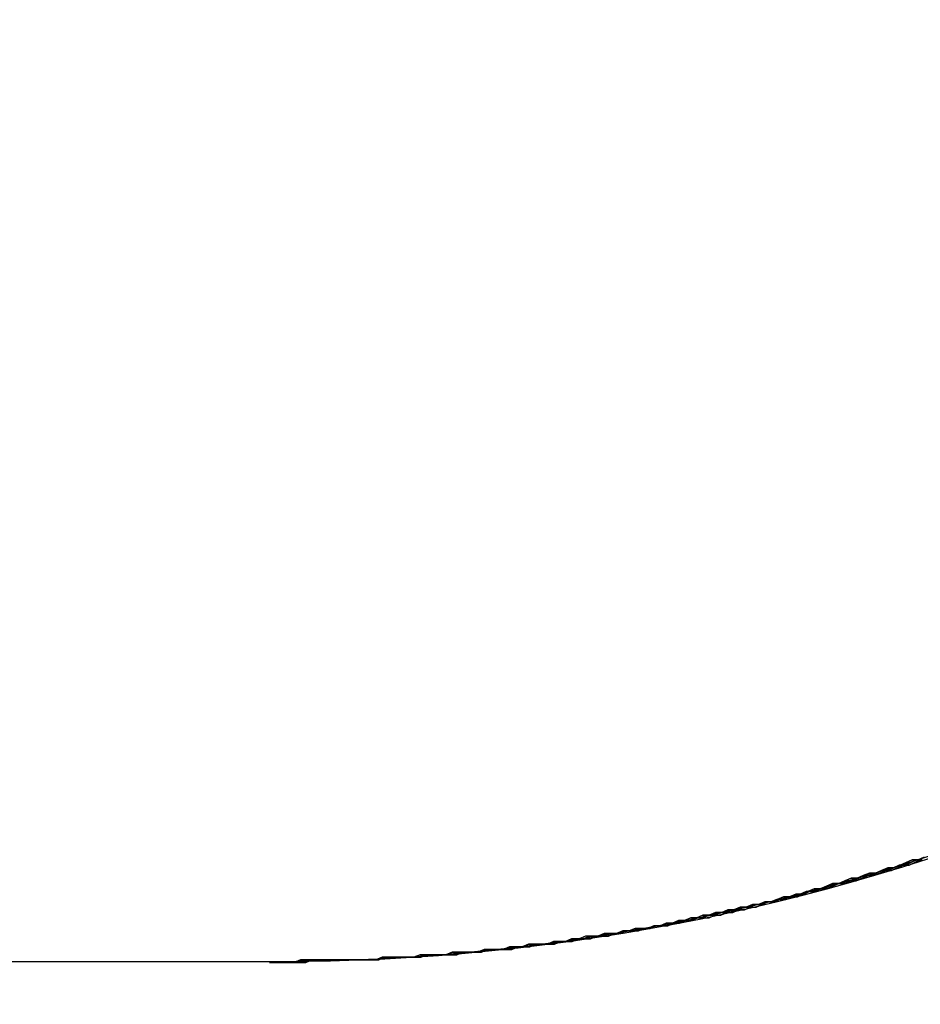
# Model space of a CAD drawing. Extents: x 0 to 2520, y 0 to 1782.
# Drawn here: x 791 to 795, y 1435 to 1439 of the extents above; entities that cross this region are included whole.
import ezdxf

# ---------------------------------------------------------------- set-up
doc = ezdxf.new("R2010")
doc.units = 0
doc.header["$LTSCALE"] = 6
doc.layers.get('0').update_dxf_attribs({"linetype": 'CONTINUOUS'})
doc.layers.get('DEFPOINTS').update_dxf_attribs({"linetype": 'CONTINUOUS'})
doc.layers.add('DIMENSION__ISO_', color=7, linetype='CONTINUOUS')
doc.layers.add('VISIBLE__ISO_', color=7, linetype='CONTINUOUS')
doc.styles.add('NOTE_TEXT__ISO_', font='txt.shx', dxfattribs={"bigfont": 'bigfont.shx'})
doc.dimstyles.get("Standard").update_dxf_attribs({"dimtxt": 0.18, "dimasz": 0.18, "dimexe": 0.18, "dimexo": 0.0625, "dimgap": 0.09, "dimtad": 0, "dimtih": 1, "dimtoh": 1, "dimzin": 0, "dimcen": 0.09, "dimazin": 3, "dimtfac": 1, "dimtofl": 0, "dimtmove": 0, "dimatfit": 3})

# ---------------------------------------------------------------- blocks, each defined once
blk = doc.blocks.new('*U121')
at = {"layer": 'DIMENSION__ISO_', "style": 'NOTE_TEXT__ISO_'}
blk.add_text('105.00 mm [4.134 in]', height=18, rotation=90, dxfattribs=at).set_placement((908.5869, 1219.1741))
blk = doc.blocks.new('*D20')
at = {"layer": 'DEFPOINTS', "color": 0}
for p in [(758.2699, 1403.3741), (913.1589, 1403.3741), (758.2699, 1298.3741)]:
    blk.add_point(p, dxfattribs=at)
at = {"layer": 'DIMENSION__ISO_'}
for p, q in [((758.2699, 1403.3741), (932.2089, 1403.3741)), ((913.1589, 1313.3741), (913.1589, 1388.3741)), ((758.2699, 1298.3741), (932.2089, 1298.3741))]:
    blk.add_line(p, q, dxfattribs=at)
for points in [[(910.6589, 1388.3741), (915.6589, 1388.3741), (913.1589, 1403.3741)], [(910.6589, 1313.3741), (915.6589, 1313.3741), (913.1589, 1298.3741)]]:
    blk.add_solid(points, dxfattribs=at)
blk.add_blockref('*U121', (0, 0))

msp = doc.modelspace()

# ---------------------------------------------------------------- linework, layer by layer
at = {"layer": 'VISIBLE__ISO_'}
msp.add_line((789.2802, 1435.3741), (792.2802, 1435.3741), dxfattribs=at)
for points in [[(792.254, 1435.37, 0), (792.277, 1435.37, 0), (792.301, 1435.37, 0), (792.324, 1435.37, 0), (792.348, 1435.37, 0), (792.372, 1435.38, 0), (792.395, 1435.38, 0), (792.419, 1435.38, 0), (792.443, 1435.38, 0), (792.467, 1435.38, 0), (792.49, 1435.38, 0), (792.514, 1435.38, 0), (792.538, 1435.38, 0), (792.562, 1435.38, 0), (792.586, 1435.38, 0), (792.61, 1435.38, 0), (792.634, 1435.38, 0), (792.658, 1435.38, 0), (792.682, 1435.39, 0), (792.706, 1435.39, 0), (792.73, 1435.39, 0), (792.754, 1435.39, 0), (792.779, 1435.39, 0), (792.803, 1435.39, 0), (792.827, 1435.4, 0), (792.851, 1435.4, 0), (792.875, 1435.4, 0), (792.899, 1435.4, 0), (792.924, 1435.4, 0), (792.948, 1435.41, 0), (792.972, 1435.41, 0), (792.996, 1435.41, 0), (793.02, 1435.41, 0), (793.045, 1435.41, 0), (793.069, 1435.42, 0), (793.093, 1435.42, 0), (793.117, 1435.42, 0), (793.141, 1435.42, 0), (793.165, 1435.43, 0), (793.189, 1435.43, 0), (793.214, 1435.43, 0), (793.238, 1435.44, 0), (793.262, 1435.44, 0), (793.286, 1435.44, 0), (793.31, 1435.44, 0), (793.334, 1435.45, 0), (793.358, 1435.45, 0), (793.382, 1435.45, 0), (793.406, 1435.46, 0), (793.43, 1435.46, 0), (793.454, 1435.46, 0), (793.477, 1435.47, 0), (793.501, 1435.47, 0), (793.525, 1435.48, 0), (793.549, 1435.48, 0), (793.572, 1435.48, 0), (793.596, 1435.49, 0), (793.62, 1435.49, 0), (793.643, 1435.5, 0), (793.667, 1435.5, 0), (793.69, 1435.5, 0), (793.714, 1435.51, 0), (793.737, 1435.51, 0), (793.76, 1435.52, 0), (793.784, 1435.52, 0), (793.807, 1435.53, 0), (793.83, 1435.53, 0), (793.854, 1435.54, 0), (793.877, 1435.54, 0), (793.9, 1435.55, 0), (793.924, 1435.55, 0), (793.947, 1435.56, 0), (793.971, 1435.56, 0), (793.994, 1435.57, 0), (794.017, 1435.57, 0), (794.041, 1435.58, 0), (794.064, 1435.58, 0), (794.088, 1435.59, 0), (794.111, 1435.59, 0), (794.135, 1435.6, 0), (794.158, 1435.6, 0), (794.181, 1435.61, 0), (794.205, 1435.62, 0), (794.228, 1435.62, 0), (794.252, 1435.63, 0), (794.275, 1435.63, 0), (794.298, 1435.64, 0), (794.322, 1435.65, 0), (794.345, 1435.65, 0), (794.369, 1435.66, 0), (794.392, 1435.67, 0), (794.415, 1435.67, 0), (794.439, 1435.68, 0), (794.462, 1435.69, 0), (794.485, 1435.69, 0), (794.508, 1435.7, 0), (794.532, 1435.71, 0), (794.555, 1435.71, 0), (794.578, 1435.72, 0), (794.601, 1435.73, 0), (794.624, 1435.73, 0), (794.648, 1435.74, 0), (794.671, 1435.75, 0), (794.694, 1435.76, 0), (794.717, 1435.76, 0), (794.74, 1435.77, 0)], [(794.74, 1435.77, 0), (794.717, 1435.76, 0), (794.694, 1435.76, 0), (794.671, 1435.75, 0), (794.648, 1435.74, 0), (794.624, 1435.73, 0), (794.601, 1435.73, 0), (794.578, 1435.72, 0), (794.555, 1435.71, 0), (794.532, 1435.71, 0), (794.508, 1435.7, 0), (794.485, 1435.69, 0), (794.462, 1435.69, 0), (794.439, 1435.68, 0), (794.415, 1435.67, 0), (794.392, 1435.67, 0), (794.369, 1435.66, 0), (794.345, 1435.65, 0), (794.322, 1435.65, 0), (794.298, 1435.64, 0), (794.275, 1435.63, 0), (794.252, 1435.63, 0), (794.228, 1435.62, 0), (794.205, 1435.62, 0), (794.181, 1435.61, 0), (794.158, 1435.6, 0), (794.135, 1435.6, 0), (794.111, 1435.59, 0), (794.088, 1435.59, 0), (794.064, 1435.58, 0), (794.041, 1435.58, 0), (794.017, 1435.57, 0), (793.994, 1435.57, 0), (793.971, 1435.56, 0), (793.947, 1435.56, 0), (793.924, 1435.55, 0), (793.9, 1435.55, 0), (793.877, 1435.54, 0), (793.854, 1435.54, 0), (793.83, 1435.53, 0), (793.807, 1435.53, 0), (793.784, 1435.52, 0), (793.76, 1435.52, 0), (793.737, 1435.51, 0), (793.714, 1435.51, 0), (793.69, 1435.5, 0), (793.667, 1435.5, 0), (793.643, 1435.5, 0), (793.62, 1435.49, 0), (793.596, 1435.49, 0), (793.572, 1435.48, 0), (793.549, 1435.48, 0), (793.525, 1435.48, 0), (793.501, 1435.47, 0), (793.477, 1435.47, 0), (793.454, 1435.47, 0), (793.43, 1435.46, 0), (793.406, 1435.46, 0), (793.382, 1435.45, 0), (793.358, 1435.45, 0), (793.334, 1435.45, 0), (793.31, 1435.44, 0), (793.286, 1435.44, 0), (793.262, 1435.44, 0), (793.238, 1435.44, 0), (793.214, 1435.43, 0), (793.189, 1435.43, 0), (793.165, 1435.43, 0), (793.141, 1435.42, 0), (793.117, 1435.42, 0), (793.093, 1435.42, 0), (793.069, 1435.42, 0), (793.044, 1435.41, 0), (793.02, 1435.41, 0), (792.996, 1435.41, 0), (792.972, 1435.41, 0), (792.948, 1435.41, 0), (792.924, 1435.4, 0), (792.899, 1435.4, 0), (792.875, 1435.4, 0), (792.851, 1435.4, 0), (792.827, 1435.4, 0), (792.803, 1435.39, 0), (792.779, 1435.39, 0), (792.754, 1435.39, 0), (792.73, 1435.39, 0), (792.706, 1435.39, 0), (792.682, 1435.39, 0), (792.658, 1435.38, 0), (792.634, 1435.38, 0), (792.61, 1435.38, 0), (792.586, 1435.38, 0), (792.562, 1435.38, 0), (792.538, 1435.38, 0), (792.514, 1435.38, 0), (792.49, 1435.38, 0), (792.467, 1435.38, 0), (792.443, 1435.38, 0), (792.419, 1435.38, 0), (792.395, 1435.38, 0), (792.372, 1435.38, 0), (792.348, 1435.37, 0), (792.324, 1435.37, 0), (792.301, 1435.37, 0), (792.277, 1435.37, 0), (792.254, 1435.37, 0)], [(792.267, 1435.37, 0), (792.289, 1435.37, 0), (792.311, 1435.37, 0), (792.333, 1435.37, 0), (792.355, 1435.37, 0), (792.377, 1435.37, 0), (792.4, 1435.38, 0), (792.422, 1435.38, 0), (792.444, 1435.38, 0), (792.467, 1435.38, 0), (792.489, 1435.38, 0), (792.511, 1435.38, 0), (792.534, 1435.38, 0), (792.556, 1435.38, 0), (792.579, 1435.38, 0), (792.602, 1435.38, 0), (792.624, 1435.38, 0), (792.647, 1435.38, 0), (792.67, 1435.38, 0), (792.692, 1435.39, 0), (792.715, 1435.39, 0), (792.738, 1435.39, 0), (792.76, 1435.39, 0), (792.783, 1435.39, 0), (792.806, 1435.39, 0), (792.829, 1435.39, 0), (792.852, 1435.4, 0), (792.875, 1435.4, 0), (792.897, 1435.4, 0), (792.92, 1435.4, 0), (792.943, 1435.4, 0), (792.966, 1435.41, 0), (792.989, 1435.41, 0), (793.012, 1435.41, 0), (793.035, 1435.41, 0), (793.058, 1435.41, 0), (793.081, 1435.42, 0), (793.103, 1435.42, 0), (793.126, 1435.42, 0), (793.149, 1435.42, 0), (793.172, 1435.43, 0), (793.195, 1435.43, 0), (793.218, 1435.43, 0), (793.241, 1435.43, 0), (793.263, 1435.44, 0), (793.286, 1435.44, 0), (793.309, 1435.44, 0), (793.332, 1435.45, 0), (793.354, 1435.45, 0), (793.377, 1435.45, 0), (793.4, 1435.46, 0), (793.423, 1435.46, 0), (793.445, 1435.46, 0), (793.468, 1435.47, 0), (793.49, 1435.47, 0), (793.513, 1435.47, 0), (793.535, 1435.48, 0), (793.558, 1435.48, 0), (793.58, 1435.48, 0), (793.603, 1435.49, 0), (793.625, 1435.49, 0), (793.648, 1435.49, 0), (793.67, 1435.5, 0), (793.692, 1435.5, 0), (793.714, 1435.51, 0), (793.736, 1435.51, 0), (793.759, 1435.51, 0), (793.781, 1435.52, 0), (793.803, 1435.52, 0), (793.825, 1435.53, 0), (793.847, 1435.53, 0), (793.869, 1435.54, 0), (793.891, 1435.54, 0), (793.913, 1435.55, 0), (793.936, 1435.55, 0), (793.958, 1435.56, 0), (793.98, 1435.56, 0), (794.002, 1435.57, 0), (794.024, 1435.57, 0), (794.047, 1435.58, 0), (794.069, 1435.58, 0), (794.091, 1435.59, 0), (794.113, 1435.59, 0), (794.135, 1435.6, 0), (794.158, 1435.6, 0), (794.18, 1435.61, 0), (794.202, 1435.61, 0), (794.224, 1435.62, 0), (794.247, 1435.62, 0), (794.269, 1435.63, 0), (794.291, 1435.64, 0), (794.313, 1435.64, 0), (794.335, 1435.65, 0), (794.358, 1435.65, 0), (794.38, 1435.66, 0), (794.402, 1435.67, 0), (794.424, 1435.67, 0), (794.446, 1435.68, 0), (794.468, 1435.68, 0), (794.491, 1435.69, 0), (794.513, 1435.7, 0), (794.535, 1435.7, 0), (794.557, 1435.71, 0), (794.579, 1435.72, 0), (794.601, 1435.72, 0), (794.623, 1435.73, 0), (794.645, 1435.74, 0), (794.667, 1435.74, 0), (794.689, 1435.75, 0), (794.71, 1435.76, 0), (794.732, 1435.76, 0)], [(794.732, 1435.76, 0), (794.71, 1435.76, 0), (794.688, 1435.75, 0), (794.666, 1435.74, 0), (794.645, 1435.74, 0), (794.623, 1435.73, 0), (794.601, 1435.72, 0), (794.579, 1435.72, 0), (794.557, 1435.71, 0), (794.535, 1435.7, 0), (794.513, 1435.7, 0), (794.491, 1435.69, 0), (794.469, 1435.68, 0), (794.446, 1435.68, 0), (794.424, 1435.67, 0), (794.402, 1435.67, 0), (794.38, 1435.66, 0), (794.358, 1435.65, 0), (794.336, 1435.65, 0), (794.314, 1435.64, 0), (794.291, 1435.64, 0), (794.269, 1435.63, 0), (794.247, 1435.62, 0), (794.225, 1435.62, 0), (794.203, 1435.61, 0), (794.18, 1435.61, 0), (794.158, 1435.6, 0), (794.136, 1435.6, 0), (794.114, 1435.59, 0), (794.092, 1435.59, 0), (794.069, 1435.58, 0), (794.047, 1435.58, 0), (794.025, 1435.57, 0), (794.003, 1435.56, 0), (793.981, 1435.56, 0), (793.958, 1435.56, 0), (793.936, 1435.55, 0), (793.914, 1435.55, 0), (793.892, 1435.54, 0), (793.87, 1435.54, 0), (793.848, 1435.53, 0), (793.826, 1435.53, 0), (793.804, 1435.52, 0), (793.781, 1435.52, 0), (793.759, 1435.51, 0), (793.737, 1435.51, 0), (793.715, 1435.51, 0), (793.693, 1435.5, 0), (793.671, 1435.5, 0), (793.648, 1435.49, 0), (793.626, 1435.49, 0), (793.604, 1435.49, 0), (793.581, 1435.48, 0), (793.559, 1435.48, 0), (793.536, 1435.48, 0), (793.514, 1435.47, 0), (793.491, 1435.47, 0), (793.469, 1435.47, 0), (793.446, 1435.46, 0), (793.423, 1435.46, 0), (793.401, 1435.46, 0), (793.378, 1435.45, 0), (793.355, 1435.45, 0), (793.332, 1435.45, 0), (793.31, 1435.44, 0), (793.287, 1435.44, 0), (793.264, 1435.44, 0), (793.241, 1435.43, 0), (793.218, 1435.43, 0), (793.196, 1435.43, 0), (793.173, 1435.43, 0), (793.15, 1435.42, 0), (793.127, 1435.42, 0), (793.104, 1435.42, 0), (793.081, 1435.42, 0), (793.058, 1435.41, 0), (793.035, 1435.41, 0), (793.012, 1435.41, 0), (792.989, 1435.41, 0), (792.967, 1435.41, 0), (792.944, 1435.4, 0), (792.921, 1435.4, 0), (792.898, 1435.4, 0), (792.875, 1435.4, 0), (792.852, 1435.4, 0), (792.829, 1435.39, 0), (792.806, 1435.39, 0), (792.784, 1435.39, 0), (792.761, 1435.39, 0), (792.738, 1435.39, 0), (792.715, 1435.39, 0), (792.693, 1435.39, 0), (792.67, 1435.38, 0), (792.647, 1435.38, 0), (792.624, 1435.38, 0), (792.602, 1435.38, 0), (792.579, 1435.38, 0), (792.557, 1435.38, 0), (792.534, 1435.38, 0), (792.512, 1435.38, 0), (792.489, 1435.38, 0), (792.467, 1435.38, 0), (792.444, 1435.38, 0), (792.422, 1435.38, 0), (792.4, 1435.38, 0), (792.377, 1435.37, 0), (792.355, 1435.37, 0), (792.333, 1435.37, 0), (792.311, 1435.37, 0), (792.289, 1435.37, 0), (792.267, 1435.37, 0)], [(792.28, 1435.37, 0), (792.302, 1435.37, 0), (792.325, 1435.37, 0), (792.347, 1435.37, 0), (792.37, 1435.37, 0), (792.392, 1435.37, 0), (792.415, 1435.38, 0), (792.437, 1435.38, 0), (792.46, 1435.38, 0), (792.483, 1435.38, 0), (792.506, 1435.38, 0), (792.529, 1435.38, 0), (792.551, 1435.38, 0), (792.574, 1435.38, 0), (792.597, 1435.38, 0), (792.62, 1435.38, 0), (792.643, 1435.38, 0), (792.666, 1435.38, 0), (792.689, 1435.39, 0), (792.712, 1435.39, 0), (792.735, 1435.39, 0), (792.758, 1435.39, 0), (792.781, 1435.39, 0), (792.804, 1435.39, 0), (792.827, 1435.39, 0), (792.85, 1435.4, 0), (792.874, 1435.4, 0), (792.897, 1435.4, 0), (792.92, 1435.4, 0), (792.943, 1435.4, 0), (792.966, 1435.4, 0), (792.989, 1435.41, 0), (793.012, 1435.41, 0), (793.035, 1435.41, 0), (793.059, 1435.41, 0), (793.082, 1435.42, 0), (793.105, 1435.42, 0), (793.128, 1435.42, 0), (793.151, 1435.42, 0), (793.174, 1435.42, 0), (793.197, 1435.43, 0), (793.22, 1435.43, 0), (793.243, 1435.43, 0), (793.266, 1435.44, 0), (793.29, 1435.44, 0), (793.313, 1435.44, 0), (793.336, 1435.44, 0), (793.359, 1435.45, 0), (793.381, 1435.45, 0), (793.404, 1435.45, 0), (793.427, 1435.46, 0), (793.45, 1435.46, 0), (793.473, 1435.46, 0), (793.496, 1435.47, 0), (793.519, 1435.47, 0), (793.541, 1435.47, 0), (793.564, 1435.48, 0), (793.587, 1435.48, 0), (793.609, 1435.49, 0), (793.632, 1435.49, 0), (793.655, 1435.49, 0), (793.677, 1435.5, 0), (793.7, 1435.5, 0), (793.722, 1435.51, 0), (793.744, 1435.51, 0), (793.767, 1435.51, 0), (793.789, 1435.52, 0), (793.811, 1435.52, 0), (793.834, 1435.53, 0), (793.856, 1435.53, 0), (793.878, 1435.54, 0), (793.901, 1435.54, 0), (793.923, 1435.54, 0), (793.945, 1435.55, 0), (793.968, 1435.55, 0), (793.99, 1435.56, 0), (794.013, 1435.56, 0), (794.035, 1435.57, 0), (794.057, 1435.57, 0), (794.08, 1435.58, 0), (794.102, 1435.58, 0), (794.125, 1435.59, 0), (794.147, 1435.6, 0), (794.169, 1435.6, 0), (794.192, 1435.61, 0), (794.214, 1435.61, 0), (794.237, 1435.62, 0), (794.259, 1435.62, 0), (794.281, 1435.63, 0), (794.304, 1435.64, 0), (794.326, 1435.64, 0), (794.348, 1435.65, 0), (794.371, 1435.65, 0), (794.393, 1435.66, 0), (794.415, 1435.67, 0), (794.438, 1435.67, 0), (794.46, 1435.68, 0), (794.482, 1435.68, 0), (794.505, 1435.69, 0), (794.527, 1435.7, 0), (794.549, 1435.7, 0), (794.571, 1435.71, 0), (794.594, 1435.72, 0), (794.616, 1435.72, 0), (794.638, 1435.73, 0), (794.66, 1435.74, 0), (794.682, 1435.74, 0), (794.704, 1435.75, 0), (794.726, 1435.76, 0)], [(794.726, 1435.76, 0), (794.704, 1435.75, 0), (794.682, 1435.74, 0), (794.66, 1435.74, 0), (794.638, 1435.73, 0), (794.616, 1435.72, 0), (794.594, 1435.72, 0), (794.571, 1435.71, 0), (794.549, 1435.7, 0), (794.527, 1435.7, 0), (794.505, 1435.69, 0), (794.482, 1435.68, 0), (794.46, 1435.68, 0), (794.438, 1435.67, 0), (794.415, 1435.67, 0), (794.393, 1435.66, 0), (794.371, 1435.65, 0), (794.348, 1435.65, 0), (794.326, 1435.64, 0), (794.304, 1435.64, 0), (794.281, 1435.63, 0), (794.259, 1435.62, 0), (794.237, 1435.62, 0), (794.214, 1435.61, 0), (794.192, 1435.61, 0), (794.169, 1435.6, 0), (794.147, 1435.6, 0), (794.124, 1435.59, 0), (794.102, 1435.59, 0), (794.08, 1435.58, 0), (794.057, 1435.57, 0), (794.035, 1435.57, 0), (794.012, 1435.56, 0), (793.99, 1435.56, 0), (793.968, 1435.55, 0), (793.945, 1435.55, 0), (793.923, 1435.55, 0), (793.901, 1435.54, 0), (793.878, 1435.54, 0), (793.856, 1435.53, 0), (793.834, 1435.53, 0), (793.811, 1435.52, 0), (793.789, 1435.52, 0), (793.767, 1435.51, 0), (793.744, 1435.51, 0), (793.722, 1435.51, 0), (793.7, 1435.5, 0), (793.677, 1435.5, 0), (793.655, 1435.49, 0), (793.632, 1435.49, 0), (793.609, 1435.49, 0), (793.587, 1435.48, 0), (793.564, 1435.48, 0), (793.541, 1435.47, 0), (793.519, 1435.47, 0), (793.496, 1435.47, 0), (793.473, 1435.46, 0), (793.45, 1435.46, 0), (793.427, 1435.46, 0), (793.404, 1435.45, 0), (793.381, 1435.45, 0), (793.358, 1435.45, 0), (793.335, 1435.44, 0), (793.313, 1435.44, 0), (793.289, 1435.44, 0), (793.266, 1435.44, 0), (793.243, 1435.43, 0), (793.22, 1435.43, 0), (793.197, 1435.43, 0), (793.174, 1435.43, 0), (793.151, 1435.42, 0), (793.128, 1435.42, 0), (793.105, 1435.42, 0), (793.082, 1435.42, 0), (793.059, 1435.41, 0), (793.035, 1435.41, 0), (793.012, 1435.41, 0), (792.989, 1435.41, 0), (792.966, 1435.4, 0), (792.943, 1435.4, 0), (792.92, 1435.4, 0), (792.897, 1435.4, 0), (792.874, 1435.4, 0), (792.85, 1435.4, 0), (792.827, 1435.39, 0), (792.804, 1435.39, 0), (792.781, 1435.39, 0), (792.758, 1435.39, 0), (792.735, 1435.39, 0), (792.712, 1435.39, 0), (792.689, 1435.39, 0), (792.666, 1435.38, 0), (792.643, 1435.38, 0), (792.62, 1435.38, 0), (792.597, 1435.38, 0), (792.574, 1435.38, 0), (792.551, 1435.38, 0), (792.529, 1435.38, 0), (792.506, 1435.38, 0), (792.483, 1435.38, 0), (792.46, 1435.38, 0), (792.437, 1435.38, 0), (792.415, 1435.38, 0), (792.392, 1435.37, 0), (792.37, 1435.37, 0), (792.347, 1435.37, 0), (792.325, 1435.37, 0), (792.302, 1435.37, 0), (792.28, 1435.37, 0)]]:
    msp.add_polyline3d(points, dxfattribs=at)
for centre in [(792.2524, 1443.3741), (792.2802, 1443.3741)]:
    msp.add_arc(centre, 8, 270, 0, dxfattribs=at)

# ---------------------------------------------------------------- dimensions: what is measured, and where the dimension line sits
at = {"layer": 'DIMENSION__ISO_'}
dim = msp.add_linear_dim(base=(913.1589, 1403.3741), p1=(758.2699, 1298.3741), p2=(758.2699, 1403.3741), angle=90, text='<> mm [4.134 in]', dimstyle='Standard', override={"dimgap": 0.762, "dimdec": 2, "dimpost": '', "dimtol": 0, "dimlim": 0, "dimtp": 0, "dimtm": 0, "dimtdec": 2, "dimtofl": 0, "dimatfit": 1}, dxfattribs=at)
dim.commit()
dim.dimension.update_dxf_attribs({"geometry": '*D20', "text_midpoint": (913.1589, 1350.8741), "dimtype": 128})

doc.saveas('drawing.dxf')
